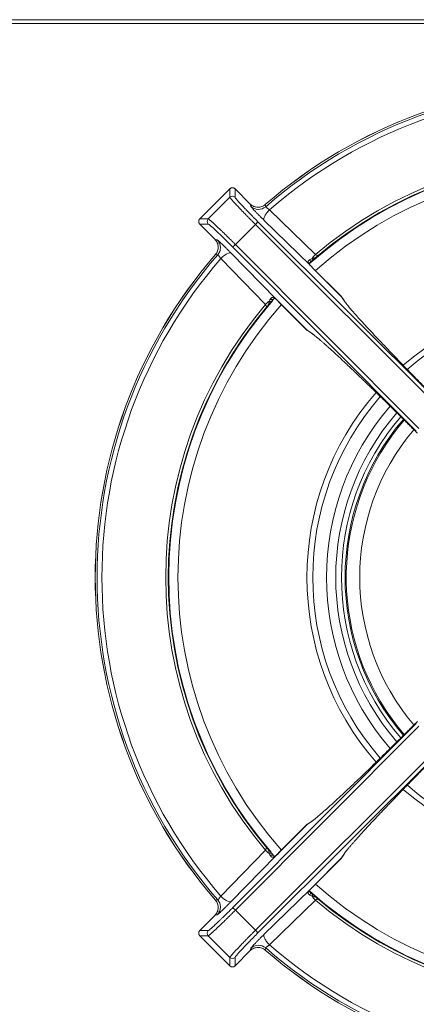
# Model space of a CAD drawing. Units: millimetres. Extents: x -454 to 454, y -202 to 201.
# Drawn here: x 165 to 273, y -66 to 201 of the extents above; entities that cross this region are included whole.
import ezdxf

# ---------------------------------------------------------------- set-up
doc = ezdxf.new("R2010")
doc.units = ezdxf.units.MM

msp = doc.modelspace()

# ---------------------------------------------------------------- linework, layer by layer
at = {"color": 7, "linetype": 'Continuous', "lineweight": 15}
for p, q in [((-425.5, 201.5), (425.5, 201.5)), ((426.5, 200.5), (-426.5, 200.5)), ((222.62, 155.56), (214.44, 147.38)), ((214.44, 147.38), (222.62, 155.56)), ((222.62, 153.25), (222.62, 155.56)), ((222.62, 155.56), (222.62, 155.56)), ((223.91, 155.66), (223.65, 155.8)), ((228.18, 151.42), (224.04, 155.56)), ((224.04, 155.56), (224.04, 153.25)), ((224.04, 155.56), (228.18, 151.42)), ((224.04, 155.56), (224.04, 155.56)), ((216.75, 147.38), (222.62, 153.25)), ((228.29, 150.82), (228.18, 151.42)), ((232.26, 151.27), (232.37, 150.69)), ((233.41, 149.86), (245.87, 137.7)), ((214.44, 147.38), (216.75, 147.38)), ((214.44, 147.38), (214.44, 147.38)), ((214.44, 145.96), (218.58, 141.82)), ((218.58, 141.82), (214.44, 145.96)), ((214.44, 145.96), (216.75, 145.96)), ((214.44, 145.96), (214.44, 145.96)), ((224.13, 140.42), (229.58, 145.87)), ((229.58, 145.87), (279.6, 95.95)), ((230.27, 146.59), (280.29, 96.67)), ((244.35, 134.88), (231.89, 147.04)), ((218.58, 141.82), (219.18, 141.71)), ((223.41, 139.73), (273.33, 89.71)), ((274.05, 90.4), (224.13, 140.42)), ((219.31, 137.63), (218.73, 137.74)), ((232.3, 124.13), (220.14, 136.59)), ((235.12, 125.65), (222.96, 138.11)), ((246.26, 137.11), (246.54, 137.42)), ((244.51, 135.59), (245.12, 136.14)), ((252.86, 126.38), (245.1, 134.13)), ((252.9, 126.34), (245.11, 134.13)), ((253.67, 125.17), (252.86, 126.38)), ((253.8, 125.02), (252.98, 126.23)), ((232.58, 123.46), (232.93, 123.78)), ((233.86, 124.88), (234.41, 125.49)), ((235.1, 125.63), (235.11, 125.61)), ((243.62, 117.14), (235.87, 124.9)), ((235.87, 124.89), (243.66, 117.1)), ((244.83, 116.33), (243.62, 117.14)), ((243.77, 117.02), (244.98, 116.2)), ((223.41, -39.73), (273.33, 10.29)), ((224.13, -40.42), (274.05, 9.6)), ((279.6, 4.05), (229.58, -45.87)), ((230.27, -46.59), (280.29, 3.33)), ((243.66, -17.1), (235.87, -24.89)), ((243.62, -17.14), (235.87, -24.9)), ((244.83, -16.33), (243.62, -17.14)), ((244.98, -16.2), (243.77, -17.02)), ((232.91, -23.76), (232.58, -23.46)), ((220.14, -36.59), (232.3, -24.13)), ((235.12, -25.65), (222.96, -38.11)), ((234.41, -25.49), (233.86, -24.88)), ((235.92, -24.94), (235.6, -25.26)), ((252.86, -26.38), (245.1, -34.13)), ((245.11, -34.13), (252.9, -26.34)), ((253.67, -25.17), (252.86, -26.38)), ((252.98, -26.23), (253.8, -25.02)), ((244.35, -34.88), (231.89, -47.04)), ((245.12, -36.14), (244.51, -35.59)), ((246.54, -37.42), (246.23, -37.07)), ((218.73, -37.74), (219.31, -37.63)), ((245.87, -37.7), (233.41, -49.86)), ((218.58, -41.82), (214.44, -45.96)), ((214.44, -45.96), (218.58, -41.82)), ((219.18, -41.71), (218.58, -41.82)), ((229.58, -45.87), (224.13, -40.42)), ((214.44, -45.96), (216.75, -45.96)), ((214.44, -45.96), (214.44, -45.96)), ((214.44, -47.38), (222.62, -55.56)), ((214.44, -47.38), (216.75, -47.38)), ((222.62, -55.56), (214.44, -47.38)), ((214.44, -47.38), (214.44, -47.38)), ((216.75, -47.38), (222.62, -53.25)), ((228.18, -51.42), (228.29, -50.82)), ((232.37, -50.69), (232.26, -51.27)), ((222.62, -53.25), (222.62, -55.56)), ((224.04, -55.56), (228.18, -51.42)), ((228.18, -51.42), (224.04, -55.56)), ((224.04, -55.56), (224.04, -53.25)), ((222.62, -55.56), (222.62, -55.56)), ((222.74, -55.66), (223.01, -55.8)), ((224.04, -55.56), (224.04, -55.56))]:
    msp.add_line(p, q, dxfattribs=at)
at = {"color": 8, "linetype": 'Continuous', "lineweight": 15}
for p, q in [((235.59, -25.25), (235.49, -25.27)), ((244.35, -34.94), (244.29, -34.99))]:
    msp.add_line(p, q, dxfattribs=at)
at = {"color": 8, "linetype": 'Continuous', "lineweight": 15, "flags": 128}
for points in [[(244.29, 134.99), (244.37, 134.92), (244.38, 134.89)], [(270.03, 7.29), (267.96, 9.84), (265.17, 13.75)]]:
    msp.add_lwpolyline(points, dxfattribs=at)
at = {"color": 7, "linetype": 'Continuous', "lineweight": 15, "flags": 128}
for points in [[(252.98, 126.23), (252.98, 126.24), (252.86, 126.38)], [(233.35, 125.03), (233.45, 124.98), (233.55, 124.94), (233.65, 124.91), (233.73, 124.89), (233.81, 124.88), (233.87, 124.88), (233.91, 124.9), (233.94, 124.92)], [(243.62, 117.14), (243.76, 117.02), (243.77, 117.02)], [(243.77, -17.02), (243.76, -17.02), (243.62, -17.14)], [(252.86, -26.38), (252.98, -26.24), (252.98, -26.23)]]:
    msp.add_lwpolyline(points, dxfattribs=at)
at = {"color": 7, "linetype": 'Continuous', "lineweight": 15}
for centre, radius, start, end in [((320, 50), 134, 49.1237, 130.9044), ((320, 50), 133.99, 49.1233, 130.904), ((320, 50), 133.48, 48.9939, 131.0333), ((320, 50), 132.17, 49.0981, 130.9292), ((320, 50), 114, 48.3387, 131.6698), ((320, 50), 114.83, 49.8216, 130.2055), ((320, 50), 114.14, 50.0119, 130.0159), ((223.33, 154.85), 1, 45.1099, 134.9184), ((230.4, 152.95), 3, 225.1634, 310.9451), ((215.15, 146.67), 1, 135.0816, 224.8901), ((320, 50), 134, 139.0957, 220.9037), ((320, 50), 133.99, 139.096, 220.904), ((320, 50), 133.48, 138.9667, 221.0333), ((320, 50), 132.17, 139.0708, 220.9292), ((252.32, 131.25), 9.12, 135.0104, 143.7214), ((244.6, 135.08), 0.326, 195.8046, 218.2181), ((320, 50), 114.83, 139.7945, 220.2055), ((320, 50), 114.14, 139.9829, 220.0167), ((320, 50), 114, 138.7928, 220.9421), ((238.75, 117.68), 9.12, 126.2775, 134.9905), ((234.15, 126.15), 0.694, 227.9651, 307.6011), ((234.92, 125.4), 0.326, 51.781, 74.1978), ((320, 50), 67.03, 139.3903, 220.6063), ((320, 50), 66.04, 139.4603, 220.5437), ((238.75, -17.68), 9.12, 225.0104, 233.7214), ((234.15, -26.15), 0.694, 52.3989, 132.0349), ((234.92, -25.4), 0.326, 285.804, 308.2182), ((244.6, -35.08), 0.326, 141.7829, 164.1934), ((320, 50), 114, 228.4131, 311.6583), ((252.32, -31.25), 9.12, 216.2775, 224.9905), ((320, 50), 114.14, 229.9837, 309.9903), ((320, 50), 114.83, 229.7945, 310.1784), ((215.15, -46.67), 1, 135.1099, 224.9184), ((230.4, -52.95), 3, 49.0549, 134.8366), ((320, 50), 133.48, 228.9667, 311.0061), ((320, 50), 132.17, 229.0708, 310.9019), ((320, 50), 133.99, 229.096, 310.8767), ((320, 50), 134, 229.096, 310.8767), ((223.33, -54.85), 1, 225.0816, 314.8901)]:
    msp.add_arc(centre, radius, start, end, dxfattribs=at)
at = {"color": 8, "linetype": 'Continuous', "lineweight": 15}
for radius, start, end in [(111.5, 48.39, 131.6378), (76.42, 48.9472, 131.0754), (111.5, 138.3629, 221.6377), (74.84, 49.0123, 131.0195), (76.42, 138.9206, 221.0797), (74.84, 138.9831, 221.0122), (71.1, 139.1615, 220.8379), (68.58, 139.3044, 220.695), (65.73, 139.4788, 213.4712), (62.06, 139.7386, 220.2671), (76.42, 228.9245, 311.0523), (74.84, 228.9869, 310.9933), (111.5, 228.3628, 311.6105)]:
    msp.add_arc((320, 50), radius, start, end, dxfattribs=at)
at = {"color": 7, "linetype": 'Continuous', "lineweight": 15}
for points, knots in [([(222.97, 155.78), (222.9, 155.75), (222.76, 155.7), (222.67, 155.59), (222.63, 155.55)], [0, 0, 0, 0, 0.582364, 1, 1, 1, 1]), ([(223.65, 155.8), (223.53, 155.83), (223.33, 155.87), (223.1, 155.84), (223, 155.79), (222.97, 155.78)], [0, 0, 0, 0, 0.540482, 0.856479, 1, 1, 1, 1]), ([(224.03, 155.55), (224, 155.58), (223.97, 155.63), (223.92, 155.65), (223.91, 155.66)], [0, 0, 0, 0, 0.6909263, 1, 1, 1, 1]), ([(222.62, 153.25), (222.81, 153.43), (223.07, 153.54), (223.59, 153.54), (223.85, 153.43), (224.04, 153.25)], [0, 0, 0, 0, 0.5, 0.5, 1, 1, 1, 1]), ([(229.58, 145.87), (229.5, 145.95), (229.35, 146.1), (229.12, 146.33), (228.9, 146.56), (228.67, 146.79), (228.44, 147.02), (228.21, 147.25), (227.98, 147.48), (227.76, 147.71), (227.53, 147.93), (227.31, 148.16), (227.09, 148.39), (226.87, 148.61), (226.65, 148.84), (226.43, 149.06), (226.22, 149.28), (226.01, 149.49), (225.81, 149.71), (225.6, 149.92), (225.41, 150.12), (225.21, 150.33), (225.02, 150.52), (224.84, 150.72), (224.57, 151.01), (224.22, 151.38), (223.82, 151.81), (223.45, 152.21), (223.21, 152.49), (223.04, 152.68), (222.94, 152.81), (222.84, 152.93), (222.75, 153.04), (222.68, 153.13), (222.63, 153.21), (222.63, 153.24), (222.62, 153.25)], [0, 0, 0, 0, 0.020715, 0.041522, 0.062421, 0.083413, 0.104498, 0.125675, 0.146944, 0.168306, 0.189761, 0.211308, 0.232948, 0.254681, 0.276506, 0.298423, 0.320434, 0.342537, 0.364733, 0.387022, 0.409403, 0.431877, 0.454444, 0.477104, 0.499857, 0.558266, 0.619459, 0.683435, 0.750194, 0.777882, 0.808237, 0.841258, 0.876945, 0.915298, 0.956316, 1, 1, 1, 1]), ([(224.04, 153.25), (224.04, 153.24), (224.04, 153.23), (224.05, 153.21), (224.06, 153.18), (224.09, 153.14), (224.12, 153.1), (224.18, 153.01), (224.29, 152.87), (224.5, 152.62), (224.76, 152.32), (225.18, 151.86), (225.83, 151.15), (226.62, 150.32), (227.32, 149.59), (227.88, 149.01), (228.46, 148.42), (228.99, 147.88), (229.46, 147.41), (229.87, 147), (230.14, 146.73), (230.27, 146.59)], [0, 0, 0, 0, 0.020819, 0.0415948, 0.0623489, 0.0831027, 0.1038779, 0.1246958, 0.1872885, 0.2498929, 0.3125185, 0.3751659, 0.500218, 0.6252433, 0.6878152, 0.7504384, 0.8129372, 0.8755009, 0.917012, 0.9584543, 1, 1, 1, 1]), ([(232.26, 151.27), (231.98, 151.03), (231.65, 150.84), (230.94, 150.59), (230.57, 150.53), (229.82, 150.56), (229.45, 150.64), (228.76, 150.94), (228.44, 151.16), (228.18, 151.42)], [0, 0, 0, 0, 0.25, 0.25, 0.5, 0.5, 0.75, 0.75, 1, 1, 1, 1]), ([(230.9, 148.03), (230.8, 148.13), (230.49, 148.44), (229.98, 148.96), (229.41, 149.55), (228.94, 150.04), (228.66, 150.35), (228.58, 150.44), (228.58, 150.45)], [0, 0, 0, 0, 0.100802, 0.321521, 0.541877, 0.761945, 0.981855, 1, 1, 1, 1]), ([(231.89, 147.04), (231.83, 147.13), (231.8, 147.26), (231.86, 147.64), (231.95, 147.89), (232.25, 148.44), (232.45, 148.74), (232.91, 149.33), (233.16, 149.61), (233.41, 149.86)], [0, 0, 0, 0, 0.25, 0.25, 0.5, 0.5, 0.75, 0.75, 1, 1, 1, 1]), ([(232.37, 150.69), (232.37, 150.68), (232.37, 150.67), (232.38, 150.65), (232.39, 150.62), (232.42, 150.59), (232.45, 150.56), (232.49, 150.52), (232.54, 150.47), (232.6, 150.42), (232.69, 150.35), (232.82, 150.25), (232.98, 150.13), (233.13, 150.03), (233.27, 149.95), (233.36, 149.89), (233.41, 149.86)], [0, 0, 0, 0, 0.054961, 0.109751, 0.16442, 0.219017, 0.273591, 0.328191, 0.382868, 0.437669, 0.492643, 0.613746, 0.743388, 0.818181, 0.903713, 1, 1, 1, 1]), ([(216.75, 145.96), (216.57, 146.15), (216.46, 146.41), (216.46, 146.93), (216.57, 147.19), (216.75, 147.38)], [0, 0, 0, 0, 0.5, 0.5, 1, 1, 1, 1]), ([(224.13, 140.42), (224.05, 140.5), (223.9, 140.65), (223.67, 140.88), (223.44, 141.11), (223.21, 141.33), (222.98, 141.56), (222.75, 141.79), (222.52, 142.02), (222.29, 142.25), (222.06, 142.47), (221.84, 142.69), (221.61, 142.92), (221.38, 143.14), (221.16, 143.35), (220.94, 143.57), (220.72, 143.78), (220.5, 143.99), (220.29, 144.2), (220.08, 144.4), (219.87, 144.6), (219.67, 144.79), (219.47, 144.98), (219.28, 145.16), (219.09, 145.34), (218.89, 145.53), (218.69, 145.72), (218.48, 145.91), (218.28, 146.09), (218.09, 146.28), (217.89, 146.45), (217.71, 146.62), (217.53, 146.77), (217.36, 146.92), (217.21, 147.05), (217.07, 147.16), (216.96, 147.25), (216.86, 147.32), (216.79, 147.37), (216.76, 147.37), (216.75, 147.38)], [0, 0, 0, 0, 0.02074, 0.041576, 0.062503, 0.083519, 0.104623, 0.125815, 0.147097, 0.168468, 0.18993, 0.211482, 0.233124, 0.254855, 0.276676, 0.298587, 0.320587, 0.342677, 0.364857, 0.387127, 0.409486, 0.431935, 0.454474, 0.477102, 0.49982, 0.524792, 0.550961, 0.578325, 0.606886, 0.636643, 0.667596, 0.699745, 0.73309, 0.767632, 0.80337, 0.840303, 0.87843, 0.917756, 0.958283, 1, 1, 1, 1]), ([(223.41, 139.73), (222.59, 140.55), (221.76, 141.37), (220.21, 142.88), (219.49, 143.57), (218.26, 144.72), (217.75, 145.18), (217.03, 145.8), (216.81, 145.96), (216.75, 145.96)], [0, 0, 0, 0, 0.25, 0.25, 0.5, 0.5, 0.75, 0.75, 1, 1, 1, 1]), ([(230.27, 146.59), (230.27, 146.58), (230.19, 146.5), (229.94, 146.23), (229.76, 146.05), (229.58, 145.87)], [0, 0, 0, 0, 0.5, 0.5, 1, 1, 1, 1]), ([(218.57, 141.85), (218.81, 141.55), (219.29, 140.96), (219.53, 139.81), (219.38, 138.65), (218.94, 138.02), (218.72, 137.71)], [0, 0, 0, 0, 0.250236, 0.50018, 0.750023, 1, 1, 1, 1]), ([(218.58, 141.82), (218.84, 141.56), (219.06, 141.24), (219.36, 140.55), (219.44, 140.18), (219.47, 139.43), (219.41, 139.06), (219.16, 138.35), (218.97, 138.02), (218.73, 137.74)], [0, 0, 0, 0, 0.25, 0.25, 0.5, 0.5, 0.75, 0.75, 1, 1, 1, 1]), ([(219.31, 137.63), (219.53, 137.88), (219.73, 138.19), (219.99, 138.9), (220.06, 139.29), (220.04, 140.08), (219.94, 140.47), (219.63, 141.17), (219.42, 141.47), (219.18, 141.71)], [0, 0, 0, 0, 0.25, 0.25, 0.5, 0.5, 0.75, 0.75, 1, 1, 1, 1]), ([(221.97, 139.1), (221.87, 139.2), (221.56, 139.51), (221.04, 140.02), (220.45, 140.59), (219.96, 141.06), (219.65, 141.34), (219.56, 141.42), (219.55, 141.42)], [0, 0, 0, 0, 0.100802, 0.321521, 0.541877, 0.761945, 0.981855, 1, 1, 1, 1]), ([(224.13, 140.42), (223.95, 140.24), (223.77, 140.06), (223.5, 139.81), (223.42, 139.73), (223.41, 139.73)], [0, 0, 0, 0, 0.5, 0.5, 1, 1, 1, 1]), ([(220.14, 136.59), (220.12, 136.62), (220.09, 136.68), (220.03, 136.77), (219.98, 136.85), (219.93, 136.92), (219.86, 137.03), (219.75, 137.18), (219.64, 137.33), (219.54, 137.45), (219.46, 137.53), (219.39, 137.6), (219.34, 137.63), (219.32, 137.63), (219.31, 137.63)], [0, 0, 0, 0, 0.059118, 0.114359, 0.165726, 0.213224, 0.256858, 0.386521, 0.507692, 0.606445, 0.704766, 0.80294, 0.901255, 1, 1, 1, 1]), ([(220.14, 136.59), (220.39, 136.84), (220.67, 137.09), (221.26, 137.55), (221.56, 137.75), (222.11, 138.05), (222.36, 138.14), (222.74, 138.2), (222.87, 138.17), (222.96, 138.11)], [0, 0, 0, 0, 0.25, 0.25, 0.5, 0.5, 0.75, 0.75, 1, 1, 1, 1]), ([(246.61, 137.42), (246.58, 137.39), (246.47, 137.29), (246.3, 137.14), (246.09, 136.99), (245.88, 136.87), (245.65, 136.79), (245.41, 136.73), (245.19, 136.69), (245.04, 136.66), (244.97, 136.65)], [0, 0, 0, 0, 0.071576, 0.224422, 0.353238, 0.484422, 0.638899, 0.768701, 0.891481, 1, 1, 1, 1]), ([(245.08, 136.06), (245.1, 136.07), (245.11, 136.1), (245.12, 136.17), (245.12, 136.21), (245.1, 136.32), (245.08, 136.39), (245.03, 136.52), (245, 136.59), (244.97, 136.65)], [0, 0, 0, 0, 0.25, 0.25, 0.5, 0.5, 0.75, 0.75, 1, 1, 1, 1]), ([(245.08, 136.06), (245.13, 136.11), (245.23, 136.2), (245.39, 136.35), (245.55, 136.49), (245.71, 136.63), (245.95, 136.84), (246.2, 137.05), (246.45, 137.27), (246.56, 137.37), (246.61, 137.42)], [0, 0, 0, 0, 0.103626, 0.205681, 0.306689, 0.407226, 0.507787, 0.767239, 0.883723, 1, 1, 1, 1]), ([(246.53, 137.41), (246.54, 137.41), (246.59, 137.4), (246.6, 137.41), (246.61, 137.42)], [0, 0, 0, 0, 0.1154783, 1, 1, 1, 1]), ([(244.36, 136.32), (244.34, 136.3), (244.29, 136.27), (244.22, 136.22), (244.13, 136.14), (244.03, 136.03), (243.95, 135.88), (243.93, 135.73), (243.95, 135.57), (244.02, 135.4), (244.13, 135.2), (244.23, 135.06), (244.29, 134.99)], [0, 0, 0, 0, 0.054118, 0.108184, 0.162224, 0.298742, 0.421857, 0.529806, 0.638725, 0.748436, 0.864815, 1, 1, 1, 1]), ([(244.39, 134.89), (244.33, 134.96), (244.22, 135.1), (244.19, 135.23), (244.25, 135.34), (244.4, 135.45), (244.48, 135.52)], [0, 0, 0, 0, 0.224162, 0.446295, 0.694578, 1, 1, 1, 1]), ([(244.29, 134.99), (244.31, 134.96), (244.37, 134.89), (244.47, 134.78), (244.59, 134.65), (244.68, 134.56), (244.73, 134.51)], [0, 0, 0, 0, 0.188038, 0.417133, 0.687687, 1, 1, 1, 1]), ([(244.73, 134.51), (244.69, 134.55), (244.61, 134.63), (244.48, 134.75), (244.39, 134.84), (244.35, 134.88)], [0, 0, 0, 0, 0.333457, 0.666543, 1, 1, 1, 1]), ([(244.4, 135.43), (244.44, 135.47), (244.49, 135.51), (244.5, 135.59), (244.51, 135.6)], [0, 0, 0, 0, 0.880447, 1, 1, 1, 1]), ([(235.01, 125.71), (234.98, 125.73), (234.92, 125.78), (234.83, 125.84), (234.75, 125.9), (234.68, 125.94), (234.57, 125.99), (234.43, 126.04), (234.27, 126.07), (234.12, 126.05), (233.98, 125.98), (233.83, 125.85), (233.74, 125.72), (233.68, 125.64)], [0, 0, 0, 0, 0.056242, 0.109352, 0.159417, 0.206521, 0.250751, 0.360323, 0.469042, 0.577273, 0.700366, 0.806144, 1, 1, 1, 1]), ([(234.47, 125.52), (234.54, 125.59), (234.68, 125.73), (234.84, 125.82), (234.91, 125.8), (235, 125.72), (235.03, 125.68)], [0, 0, 0, 0, 0.26218, 0.52514, 0.80205, 1, 1, 1, 1]), ([(253.01, 126.17), (253.01, 126.18), (252.98, 126.26), (252.91, 126.32), (252.85, 126.38)], [0, 0, 0, 0, 0.11196, 1, 1, 1, 1]), ([(233.35, 125.03), (233.34, 124.97), (233.32, 124.86), (233.29, 124.67), (233.24, 124.47), (233.18, 124.24), (233.07, 124.01), (232.94, 123.82), (232.81, 123.65), (232.7, 123.52), (232.61, 123.42), (232.58, 123.39)], [0, 0, 0, 0, 0.087143, 0.185381, 0.294307, 0.416342, 0.587283, 0.724655, 0.802547, 0.932836, 1, 1, 1, 1]), ([(232.58, 123.39), (232.58, 123.39), (232.58, 123.39), (232.59, 123.39), (232.59, 123.4), (232.61, 123.42), (232.63, 123.45), (232.69, 123.51), (232.76, 123.59), (232.85, 123.69), (232.91, 123.76), (232.94, 123.79)], [0, 0, 0, 0, 0.008488, 0.016963, 0.033877, 0.067548, 0.134246, 0.264815, 0.513495, 0.757045, 1, 1, 1, 1]), ([(232.58, 123.39), (232.59, 123.4), (232.6, 123.41), (232.59, 123.46), (232.59, 123.47)], [0, 0, 0, 0, 0.884468, 1, 1, 1, 1]), ([(233.94, 124.92), (233.77, 124.73), (233.6, 124.54), (233.27, 124.16), (233.1, 123.98), (232.94, 123.79)], [0, 0, 0, 0, 0.5, 0.5, 1, 1, 1, 1]), ([(235.49, 125.27), (235.46, 125.3), (235.4, 125.37), (235.3, 125.46), (235.22, 125.53), (235.14, 125.6), (235.07, 125.66), (235.03, 125.69), (235.01, 125.71)], [0, 0, 0, 0, 0.212663, 0.406812, 0.582515, 0.739868, 0.87899, 1, 1, 1, 1]), ([(280.83, 96.39), (280.68, 96.54), (280.38, 96.84), (279.94, 97.29), (279.49, 97.74), (279.04, 98.19), (278.59, 98.64), (278.15, 99.08), (277.7, 99.53), (277.26, 99.98), (276.82, 100.43), (276.38, 100.87), (275.27, 101.99), (273.52, 103.77), (271.17, 106.16), (268.91, 108.49), (266.75, 110.73), (264.7, 112.87), (262.78, 114.89), (261.01, 116.78), (259.39, 118.52), (257.95, 120.1), (256.69, 121.5), (255.62, 122.73), (254.94, 123.53), (254.54, 124.03), (254.32, 124.3), (254.12, 124.55), (253.95, 124.78), (253.79, 124.99), (253.71, 125.11), (253.67, 125.17)], [0, 0, 0, 0, 0.011335, 0.022658, 0.033971, 0.045278, 0.05658, 0.067881, 0.079184, 0.090492, 0.101807, 0.113132, 0.12447, 0.187065, 0.249696, 0.312194, 0.37471, 0.437254, 0.499809, 0.562365, 0.624936, 0.687483, 0.750036, 0.812718, 0.875388, 0.896185, 0.916947, 0.937693, 0.958438, 0.979201, 1, 1, 1, 1]), ([(243.62, 117.15), (243.65, 117.12), (243.69, 117.06), (243.76, 117.03), (243.79, 117.02)], [0, 0, 0, 0, 0.5323336, 1, 1, 1, 1]), ([(273.61, 89.17), (273.47, 89.31), (273.18, 89.59), (272.76, 90.01), (272.33, 90.44), (271.9, 90.87), (271.46, 91.3), (271.03, 91.74), (270.59, 92.17), (270.15, 92.61), (269.71, 93.05), (269.26, 93.49), (268.81, 93.94), (268.36, 94.38), (267.91, 94.83), (267.46, 95.27), (267, 95.72), (266.55, 96.17), (266.09, 96.62), (265.63, 97.07), (265.18, 97.52), (264.72, 97.97), (264.26, 98.42), (263.8, 98.87), (263.34, 99.31), (262.88, 99.76), (262.42, 100.21), (261.96, 100.66), (261.5, 101.1), (261.04, 101.55), (260.58, 101.99), (260.12, 102.43), (259.67, 102.87), (259.22, 103.3), (258.77, 103.74), (258.32, 104.17), (257.87, 104.59), (257.42, 105.02), (256.98, 105.44), (256.54, 105.86), (256.11, 106.27), (255.68, 106.68), (255.25, 107.09), (254.82, 107.49), (254.4, 107.88), (253.99, 108.27), (253.58, 108.66), (253.17, 109.04), (252.77, 109.41), (252.38, 109.78), (251.99, 110.14), (251.6, 110.49), (251.23, 110.84), (250.86, 111.18), (250.49, 111.51), (250.14, 111.83), (249.79, 112.15), (249.45, 112.45), (249.12, 112.75), (248.79, 113.04), (248.48, 113.32), (248.17, 113.59), (247.87, 113.86), (247.58, 114.11), (247.31, 114.35), (247.04, 114.58), (246.78, 114.8), (246.53, 115), (246.3, 115.2), (246.07, 115.39), (245.86, 115.56), (245.66, 115.72), (245.47, 115.87), (245.29, 116), (245.12, 116.12), (244.97, 116.23), (244.88, 116.3), (244.83, 116.33)], [0, 0, 0, 0, 0.010647, 0.021368, 0.032161, 0.043028, 0.053968, 0.064979, 0.076063, 0.08722, 0.098448, 0.10975, 0.121123, 0.13257, 0.144089, 0.155681, 0.167345, 0.179082, 0.190892, 0.202774, 0.214728, 0.226755, 0.238855, 0.251027, 0.263272, 0.275589, 0.287979, 0.300442, 0.312977, 0.325584, 0.338264, 0.351017, 0.363843, 0.37674, 0.389711, 0.402754, 0.415869, 0.429057, 0.442318, 0.455651, 0.469057, 0.482536, 0.496087, 0.50971, 0.523406, 0.537175, 0.551016, 0.56493, 0.578916, 0.592975, 0.607107, 0.621311, 0.635587, 0.649937, 0.664359, 0.678853, 0.69342, 0.708059, 0.722771, 0.737556, 0.752413, 0.767343, 0.782346, 0.797421, 0.812568, 0.827788, 0.843081, 0.858447, 0.873884, 0.889394, 0.904977, 0.920633, 0.936361, 0.952163, 0.968037, 0.983983, 1, 1, 1, 1]), ([(273.61, 10.83), (273.46, 10.68), (273.16, 10.38), (272.71, 9.94), (272.26, 9.49), (271.81, 9.04), (271.36, 8.59), (270.92, 8.15), (270.47, 7.7), (270.02, 7.26), (269.57, 6.82), (269.13, 6.38), (268.01, 5.27), (266.23, 3.52), (263.84, 1.17), (261.51, -1.09), (259.27, -3.25), (257.13, -5.3), (255.11, -7.22), (253.22, -8.99), (251.48, -10.61), (249.9, -12.05), (248.5, -13.31), (247.27, -14.38), (246.47, -15.06), (245.97, -15.46), (245.7, -15.68), (245.45, -15.88), (245.22, -16.05), (245.01, -16.21), (244.89, -16.29), (244.83, -16.33)], [0, 0, 0, 0, 0.0113353, 0.0226581, 0.0339713, 0.0452777, 0.0565801, 0.0678814, 0.0791844, 0.0904919, 0.1018067, 0.1131318, 0.1244699, 0.187065, 0.2496957, 0.3121936, 0.3747099, 0.4372541, 0.4998088, 0.5623646, 0.624936, 0.6874826, 0.7500359, 0.8127182, 0.8753882, 0.8961851, 0.9169475, 0.9376926, 0.9584381, 0.9792015, 1, 1, 1, 1]), ([(280.83, 3.61), (280.69, 3.47), (280.41, 3.18), (279.99, 2.76), (279.56, 2.33), (279.13, 1.9), (278.7, 1.46), (278.26, 1.03), (277.83, 0.59), (277.39, 0.15), (276.95, -0.29), (276.51, -0.74), (276.06, -1.19), (275.62, -1.64), (275.17, -2.09), (274.73, -2.54), (274.28, -3), (273.83, -3.45), (273.38, -3.91), (272.93, -4.37), (272.48, -4.82), (272.03, -5.28), (271.58, -5.74), (271.13, -6.2), (270.69, -6.66), (270.24, -7.12), (269.79, -7.58), (269.34, -8.04), (268.9, -8.5), (268.45, -8.96), (268.01, -9.42), (267.57, -9.88), (267.13, -10.33), (266.7, -10.78), (266.26, -11.23), (265.83, -11.68), (265.41, -12.13), (264.98, -12.58), (264.56, -13.02), (264.14, -13.46), (263.73, -13.89), (263.32, -14.32), (262.91, -14.75), (262.51, -15.18), (262.12, -15.6), (261.73, -16.01), (261.34, -16.42), (260.96, -16.83), (260.59, -17.23), (260.22, -17.62), (259.86, -18.01), (259.51, -18.4), (259.16, -18.77), (258.82, -19.14), (258.49, -19.51), (258.17, -19.86), (257.85, -20.21), (257.55, -20.55), (257.25, -20.88), (256.96, -21.21), (256.68, -21.52), (256.41, -21.83), (256.14, -22.13), (255.89, -22.42), (255.65, -22.69), (255.42, -22.96), (255.2, -23.22), (255, -23.47), (254.8, -23.7), (254.61, -23.93), (254.44, -24.14), (254.28, -24.34), (254.13, -24.53), (254, -24.71), (253.88, -24.88), (253.77, -25.03), (253.7, -25.12), (253.67, -25.17)], [0, 0, 0, 0, 0.010647, 0.0213675, 0.0321614, 0.0430282, 0.0539677, 0.0649795, 0.0760635, 0.0872198, 0.0984486, 0.1097498, 0.1211236, 0.13257, 0.1440892, 0.1556809, 0.1673453, 0.1790822, 0.1908917, 0.2027737, 0.2147283, 0.2267554, 0.2388551, 0.2510273, 0.2632721, 0.2755894, 0.2879794, 0.3004419, 0.3129769, 0.3255845, 0.3382647, 0.3510174, 0.3638427, 0.3767406, 0.389711, 0.402754, 0.4158696, 0.4290577, 0.4423184, 0.4556516, 0.4690575, 0.4825359, 0.4960868, 0.5097103, 0.5234064, 0.5371751, 0.5510163, 0.5649301, 0.5789165, 0.5929754, 0.607107, 0.621311, 0.6355877, 0.6499369, 0.6643587, 0.6788531, 0.69342, 0.7080595, 0.7227716, 0.7375563, 0.7524136, 0.7673434, 0.7823458, 0.7974208, 0.8125684, 0.8277886, 0.8430814, 0.8584467, 0.8738844, 0.8893945, 0.9049772, 0.9206327, 0.9363612, 0.952163, 0.9680374, 0.9839834, 1, 1, 1, 1]), ([(232.58, -23.39), (232.61, -23.42), (232.7, -23.52), (232.81, -23.65), (232.94, -23.82), (233.07, -24.01), (233.18, -24.24), (233.25, -24.5), (233.3, -24.76), (233.34, -24.94), (233.35, -25.03)], [0, 0, 0, 0, 0.070298, 0.197457, 0.27537, 0.412728, 0.583654, 0.705711, 0.865101, 1, 1, 1, 1]), ([(232.59, -23.47), (232.59, -23.46), (232.6, -23.41), (232.59, -23.4), (232.58, -23.39)], [0, 0, 0, 0, 0.115484, 1, 1, 1, 1]), ([(232.94, -23.79), (232.88, -23.72), (232.75, -23.58), (232.64, -23.45), (232.58, -23.39)], [0, 0, 0, 0, 0.499918, 1, 1, 1, 1]), ([(232.94, -23.79), (233.1, -23.98), (233.27, -24.16), (233.6, -24.54), (233.77, -24.73), (233.94, -24.92)], [0, 0, 0, 0, 0.5, 0.5, 1, 1, 1, 1]), ([(233.94, -24.92), (233.93, -24.9), (233.9, -24.89), (233.83, -24.88), (233.79, -24.88), (233.68, -24.9), (233.61, -24.92), (233.48, -24.97), (233.41, -25), (233.35, -25.03)], [0, 0, 0, 0, 0.25, 0.25, 0.5, 0.5, 0.75, 0.75, 1, 1, 1, 1]), ([(233.68, -25.64), (233.7, -25.67), (233.74, -25.73), (233.8, -25.81), (233.86, -25.87), (233.91, -25.92), (233.95, -25.95), (234.01, -26), (234.12, -26.05), (234.27, -26.07), (234.43, -26.04), (234.61, -25.98), (234.8, -25.87), (234.94, -25.77), (235.01, -25.71)], [0, 0, 0, 0, 0.07456, 0.139242, 0.194105, 0.23918, 0.27447, 0.299952, 0.423022, 0.531259, 0.639957, 0.749533, 0.865385, 1, 1, 1, 1]), ([(235.11, -25.61), (235.04, -25.67), (234.9, -25.78), (234.77, -25.81), (234.66, -25.75), (234.54, -25.6), (234.47, -25.52)], [0, 0, 0, 0, 0.223248, 0.444968, 0.693618, 1, 1, 1, 1]), ([(235.01, -25.71), (235.04, -25.69), (235.11, -25.63), (235.22, -25.53), (235.35, -25.41), (235.44, -25.32), (235.49, -25.27)], [0, 0, 0, 0, 0.1883151, 0.417506, 0.6879697, 1, 1, 1, 1]), ([(235.49, -25.27), (235.45, -25.31), (235.37, -25.39), (235.25, -25.52), (235.16, -25.61), (235.12, -25.65)], [0, 0, 0, 0, 0.333457, 0.666543, 1, 1, 1, 1]), ([(244.73, -34.51), (244.7, -34.54), (244.63, -34.6), (244.54, -34.7), (244.47, -34.78), (244.4, -34.86), (244.34, -34.93), (244.31, -34.97), (244.29, -34.99)], [0, 0, 0, 0, 0.212871, 0.407143, 0.582885, 0.740194, 0.879193, 1, 1, 1, 1]), ([(219.31, -37.63), (219.32, -37.63), (219.33, -37.63), (219.35, -37.62), (219.38, -37.61), (219.41, -37.58), (219.44, -37.55), (219.48, -37.51), (219.53, -37.46), (219.58, -37.4), (219.65, -37.31), (219.75, -37.18), (219.87, -37.02), (219.97, -36.87), (220.05, -36.73), (220.11, -36.64), (220.14, -36.59)], [0, 0, 0, 0, 0.054961, 0.109751, 0.16442, 0.219017, 0.273591, 0.328191, 0.382868, 0.437669, 0.492643, 0.613746, 0.743388, 0.818181, 0.903713, 1, 1, 1, 1]), ([(222.96, -38.11), (222.87, -38.17), (222.74, -38.2), (222.36, -38.14), (222.11, -38.05), (221.56, -37.75), (221.26, -37.55), (220.67, -37.09), (220.39, -36.84), (220.14, -36.59)], [0, 0, 0, 0, 0.25, 0.25, 0.5, 0.5, 0.75, 0.75, 1, 1, 1, 1]), ([(244.29, -34.99), (244.26, -35.02), (244.22, -35.08), (244.16, -35.17), (244.1, -35.25), (244.06, -35.33), (244, -35.43), (243.95, -35.57), (243.93, -35.73), (243.95, -35.88), (244.01, -36), (244.08, -36.1), (244.16, -36.17), (244.25, -36.25), (244.33, -36.3), (244.36, -36.32)], [0, 0, 0, 0, 0.056449, 0.109763, 0.160025, 0.207322, 0.251737, 0.361394, 0.470285, 0.578181, 0.701263, 0.763399, 0.837852, 0.918919, 1, 1, 1, 1]), ([(244.48, -35.53), (244.41, -35.46), (244.26, -35.32), (244.18, -35.16), (244.2, -35.09), (244.28, -35.01), (244.31, -34.98)], [0, 0, 0, 0, 0.269548, 0.5383177, 0.8208141, 1, 1, 1, 1]), ([(244.36, -36.32), (244.41, -36.24), (244.45, -36.16), (244.52, -35.98), (244.54, -35.89), (244.54, -35.72), (244.53, -35.64), (244.48, -35.51), (244.44, -35.47), (244.4, -35.43)], [0, 0, 0, 0, 0.25, 0.25, 0.5, 0.5, 0.75, 0.75, 1, 1, 1, 1]), ([(245.08, -36.06), (245.1, -36.07), (245.11, -36.1), (245.12, -36.17), (245.12, -36.21), (245.1, -36.32), (245.08, -36.39), (245.03, -36.52), (245, -36.59), (244.97, -36.65)], [0, 0, 0, 0, 0.25, 0.25, 0.5, 0.5, 0.75, 0.75, 1, 1, 1, 1]), ([(244.97, -36.65), (245.04, -36.66), (245.19, -36.69), (245.41, -36.73), (245.65, -36.79), (245.88, -36.87), (246.09, -36.99), (246.3, -37.14), (246.47, -37.29), (246.58, -37.39), (246.61, -37.42)], [0, 0, 0, 0, 0.108512, 0.231299, 0.356372, 0.515582, 0.646914, 0.775575, 0.928142, 1, 1, 1, 1]), ([(246.61, -37.42), (246.58, -37.4), (246.53, -37.35), (246.41, -37.24), (246.26, -37.11), (246.07, -36.94), (245.87, -36.77), (245.54, -36.47), (245.27, -36.24), (245.08, -36.06)], [0, 0, 0, 0, 0.059166, 0.1175845, 0.2327727, 0.3629507, 0.4922922, 0.6206624, 1, 1, 1, 1]), ([(246.61, -37.42), (246.6, -37.41), (246.59, -37.4), (246.54, -37.41), (246.53, -37.41)], [0, 0, 0, 0, 0.884474, 1, 1, 1, 1]), ([(216.75, -45.96), (216.76, -45.96), (216.77, -45.96), (216.79, -45.95), (216.82, -45.94), (216.86, -45.91), (216.9, -45.88), (216.99, -45.82), (217.13, -45.71), (217.38, -45.5), (217.68, -45.24), (218.14, -44.82), (218.85, -44.17), (219.68, -43.38), (220.41, -42.68), (220.99, -42.12), (221.58, -41.54), (222.12, -41.01), (222.59, -40.54), (223, -40.13), (223.27, -39.86), (223.41, -39.73)], [0, 0, 0, 0, 0.020819, 0.041595, 0.062349, 0.083103, 0.103878, 0.124696, 0.187288, 0.249893, 0.312518, 0.375166, 0.500218, 0.625243, 0.687815, 0.750438, 0.812937, 0.875501, 0.917012, 0.958454, 1, 1, 1, 1]), ([(218.72, -37.71), (218.94, -38.03), (219.38, -38.65), (219.53, -39.81), (219.29, -40.96), (218.81, -41.55), (218.57, -41.85)], [0, 0, 0, 0, 0.249977, 0.499822, 0.749767, 1, 1, 1, 1]), ([(218.73, -37.74), (218.97, -38.02), (219.16, -38.35), (219.41, -39.06), (219.47, -39.43), (219.44, -40.18), (219.36, -40.55), (219.06, -41.24), (218.84, -41.56), (218.58, -41.82)], [0, 0, 0, 0, 0.25, 0.25, 0.5, 0.5, 0.75, 0.75, 1, 1, 1, 1]), ([(219.18, -41.71), (219.42, -41.47), (219.63, -41.17), (219.94, -40.47), (220.04, -40.08), (220.06, -39.29), (219.99, -38.9), (219.73, -38.19), (219.53, -37.88), (219.31, -37.63)], [0, 0, 0, 0, 0.25, 0.25, 0.5, 0.5, 0.75, 0.75, 1, 1, 1, 1]), ([(221.97, -39.1), (221.87, -39.2), (221.56, -39.51), (221.04, -40.02), (220.45, -40.59), (219.96, -41.06), (219.65, -41.34), (219.56, -41.42), (219.55, -41.42)], [0, 0, 0, 0, 0.100802, 0.321521, 0.541877, 0.761945, 0.981855, 1, 1, 1, 1]), ([(223.41, -39.73), (223.42, -39.73), (223.5, -39.81), (223.77, -40.06), (223.95, -40.24), (224.13, -40.42)], [0, 0, 0, 0, 0.5, 0.5, 1, 1, 1, 1]), ([(224.13, -40.42), (224.05, -40.5), (223.9, -40.65), (223.67, -40.88), (223.44, -41.1), (223.21, -41.33), (222.98, -41.56), (222.75, -41.79), (222.52, -42.02), (222.29, -42.24), (222.07, -42.47), (221.84, -42.69), (221.61, -42.91), (221.39, -43.13), (221.16, -43.35), (220.94, -43.57), (220.72, -43.78), (220.51, -43.99), (220.29, -44.19), (220.08, -44.4), (219.88, -44.59), (219.67, -44.79), (219.48, -44.98), (219.28, -45.16), (218.99, -45.43), (218.62, -45.78), (218.19, -46.18), (217.79, -46.55), (217.51, -46.79), (217.32, -46.96), (217.19, -47.06), (217.07, -47.16), (216.96, -47.25), (216.87, -47.32), (216.79, -47.37), (216.76, -47.37), (216.75, -47.38)], [0, 0, 0, 0, 0.020715, 0.041522, 0.062421, 0.083413, 0.104498, 0.125675, 0.146944, 0.168306, 0.189761, 0.211308, 0.232948, 0.254681, 0.276506, 0.298423, 0.320434, 0.342537, 0.364733, 0.387022, 0.409403, 0.431877, 0.454444, 0.477104, 0.499857, 0.558266, 0.619459, 0.683435, 0.750194, 0.777882, 0.808237, 0.841258, 0.876945, 0.915298, 0.956316, 1, 1, 1, 1]), ([(216.75, -47.38), (216.57, -47.19), (216.46, -46.93), (216.46, -46.41), (216.57, -46.15), (216.75, -45.96)], [0, 0, 0, 0, 0.5, 0.5, 1, 1, 1, 1]), ([(229.58, -45.87), (229.5, -45.95), (229.35, -46.1), (229.12, -46.33), (228.89, -46.56), (228.67, -46.79), (228.44, -47.02), (228.21, -47.25), (227.98, -47.48), (227.75, -47.71), (227.53, -47.94), (227.31, -48.16), (227.08, -48.39), (226.86, -48.62), (226.65, -48.84), (226.43, -49.06), (226.22, -49.28), (226.01, -49.5), (225.8, -49.71), (225.6, -49.92), (225.4, -50.13), (225.21, -50.33), (225.02, -50.53), (224.84, -50.72), (224.66, -50.91), (224.47, -51.11), (224.28, -51.31), (224.09, -51.52), (223.91, -51.72), (223.72, -51.91), (223.55, -52.11), (223.38, -52.29), (223.23, -52.47), (223.08, -52.64), (222.95, -52.79), (222.84, -52.93), (222.75, -53.04), (222.68, -53.14), (222.63, -53.21), (222.63, -53.24), (222.62, -53.25)], [0, 0, 0, 0, 0.02074, 0.041576, 0.062503, 0.083519, 0.104623, 0.125815, 0.147097, 0.168468, 0.18993, 0.211482, 0.233124, 0.254855, 0.276676, 0.298587, 0.320587, 0.342677, 0.364857, 0.387127, 0.409486, 0.431935, 0.454474, 0.477102, 0.49982, 0.524792, 0.550961, 0.578325, 0.606886, 0.636643, 0.667596, 0.699745, 0.73309, 0.767632, 0.80337, 0.840303, 0.87843, 0.917756, 0.958283, 1, 1, 1, 1]), ([(230.27, -46.59), (229.45, -47.41), (228.63, -48.24), (227.12, -49.79), (226.43, -50.51), (225.28, -51.74), (224.82, -52.25), (224.2, -52.97), (224.04, -53.19), (224.04, -53.25)], [0, 0, 0, 0, 0.25, 0.25, 0.5, 0.5, 0.75, 0.75, 1, 1, 1, 1]), ([(230.9, -48.03), (230.8, -48.13), (230.49, -48.44), (229.98, -48.96), (229.41, -49.55), (228.94, -50.04), (228.66, -50.35), (228.58, -50.44), (228.58, -50.45)], [0, 0, 0, 0, 0.100821, 0.321539, 0.541895, 0.761963, 0.981872, 1, 1, 1, 1]), ([(229.58, -45.87), (229.76, -46.05), (229.94, -46.23), (230.19, -46.5), (230.27, -46.58), (230.27, -46.59)], [0, 0, 0, 0, 0.5, 0.5, 1, 1, 1, 1]), ([(233.41, -49.86), (233.16, -49.61), (232.91, -49.33), (232.45, -48.74), (232.25, -48.44), (231.95, -47.89), (231.86, -47.64), (231.8, -47.26), (231.83, -47.13), (231.89, -47.04)], [0, 0, 0, 0, 0.25, 0.25, 0.5, 0.5, 0.75, 0.75, 1, 1, 1, 1]), ([(228.18, -51.42), (228.44, -51.16), (228.76, -50.94), (229.45, -50.64), (229.82, -50.56), (230.57, -50.53), (230.94, -50.59), (231.65, -50.84), (231.98, -51.03), (232.26, -51.27)], [0, 0, 0, 0, 0.25, 0.25, 0.5, 0.5, 0.75, 0.75, 1, 1, 1, 1]), ([(233.41, -49.86), (233.38, -49.88), (233.32, -49.91), (233.23, -49.97), (233.15, -50.02), (233.08, -50.07), (232.97, -50.14), (232.82, -50.25), (232.67, -50.36), (232.55, -50.46), (232.47, -50.54), (232.4, -50.61), (232.37, -50.66), (232.37, -50.68), (232.37, -50.69)], [0, 0, 0, 0, 0.059118, 0.114359, 0.165726, 0.213224, 0.256858, 0.386521, 0.507692, 0.606445, 0.704766, 0.80294, 0.901255, 1, 1, 1, 1]), ([(224.04, -53.25), (223.85, -53.43), (223.59, -53.54), (223.07, -53.54), (222.81, -53.43), (222.62, -53.25)], [0, 0, 0, 0, 0.5, 0.5, 1, 1, 1, 1]), ([(222.63, -55.55), (222.65, -55.58), (222.68, -55.63), (222.73, -55.65), (222.74, -55.66)], [0, 0, 0, 0, 0.725843, 1, 1, 1, 1]), ([(223.01, -55.8), (223.13, -55.83), (223.32, -55.88), (223.52, -55.84), (223.59, -55.82)], [0, 0, 0, 0, 0.640774, 1, 1, 1, 1]), ([(223.59, -55.82), (223.59, -55.82), (223.7, -55.8), (223.87, -55.72), (223.99, -55.59), (224.02, -55.55)], [0, 0, 0, 0, 0.017223, 0.669541, 1, 1, 1, 1])]:
    msp.add_open_spline(points, degree=3, knots=knots, dxfattribs=at)
at = {"color": 8, "linetype": 'Continuous', "lineweight": 15}
for points, knots in [([(228.58, 150.45), (228.5, 150.54), (228.33, 150.74), (228.3, 150.79), (228.29, 150.82)], [0, 0, 0, 0, 0.478166, 1, 1, 1, 1]), ([(231.89, 147.04), (231.68, 147.25), (231.35, 147.57), (231.02, 147.91), (230.9, 148.03)], [0, 0, 0, 0, 0.648057, 1, 1, 1, 1]), ([(219.55, 141.42), (219.46, 141.5), (219.26, 141.67), (219.21, 141.7), (219.18, 141.71)], [0, 0, 0, 0, 0.478166, 1, 1, 1, 1]), ([(222.96, 138.11), (222.75, 138.32), (222.43, 138.65), (222.09, 138.98), (221.97, 139.1)], [0, 0, 0, 0, 0.648057, 1, 1, 1, 1]), ([(245.87, 137.7), (245.97, 137.65), (246.16, 137.55), (246.39, 137.45), (246.49, 137.43), (246.53, 137.41)], [0, 0, 0, 0, 0.346212, 0.688979, 1, 1, 1, 1]), ([(244.51, 135.6), (244.52, 135.66), (244.56, 135.79), (244.51, 136.05), (244.41, 136.23), (244.36, 136.32)], [0, 0, 0, 0, 0.3013594, 0.6567812, 1, 1, 1, 1]), ([(232.59, 123.47), (232.57, 123.51), (232.55, 123.61), (232.45, 123.84), (232.35, 124.03), (232.3, 124.13)], [0, 0, 0, 0, 0.311021, 0.653788, 1, 1, 1, 1]), ([(235.11, 125.62), (235.1, 125.63), (235.06, 125.64), (235.03, 125.68), (235.01, 125.71)], [0, 0, 0, 0, 0.263934, 1, 1, 1, 1]), ([(232.3, -24.13), (232.35, -24.03), (232.45, -23.84), (232.55, -23.61), (232.57, -23.51), (232.59, -23.47)], [0, 0, 0, 0, 0.346212, 0.688979, 1, 1, 1, 1]), ([(235.01, -25.71), (235.03, -25.68), (235.06, -25.64), (235.1, -25.63), (235.11, -25.62)], [0, 0, 0, 0, 0.748841, 1, 1, 1, 1]), ([(246.53, -37.41), (246.49, -37.43), (246.39, -37.45), (246.16, -37.55), (245.97, -37.65), (245.87, -37.7)], [0, 0, 0, 0, 0.311021, 0.653788, 1, 1, 1, 1]), ([(222.96, -38.11), (222.75, -38.32), (222.43, -38.65), (222.09, -38.98), (221.97, -39.1)], [0, 0, 0, 0, 0.648057, 1, 1, 1, 1]), ([(219.55, -41.42), (219.46, -41.5), (219.26, -41.67), (219.21, -41.7), (219.18, -41.71)], [0, 0, 0, 0, 0.478166, 1, 1, 1, 1]), ([(231.89, -47.04), (231.68, -47.25), (231.35, -47.57), (231.02, -47.91), (230.9, -48.03)], [0, 0, 0, 0, 0.648093, 1, 1, 1, 1]), ([(228.58, -50.45), (228.5, -50.54), (228.33, -50.74), (228.3, -50.79), (228.29, -50.82)], [0, 0, 0, 0, 0.478187, 1, 1, 1, 1])]:
    msp.add_open_spline(points, degree=3, knots=knots, dxfattribs=at)
at = {"color": 7, "linetype": 'Continuous', "lineweight": 15}
for points in [[(244.36, 136.32), (244.54, 136.43), (244.74, 136.53), (244.97, 136.65)], [(244.73, 134.51), (244.85, 134.38), (244.98, 134.25), (245.1, 134.13)], [(233.35, 125.03), (233.47, 125.26), (233.57, 125.46), (233.68, 125.64)], [(233.94, 124.92), (234.16, 125.17), (234.38, 125.4), (234.57, 125.6)], [(235.12, 125.65), (235.25, 125.52), (235.37, 125.39), (235.49, 125.27)], [(235.87, 124.9), (235.75, 125.02), (235.62, 125.15), (235.49, 125.27)], [(243.61, 117.15), (243.61, 117.14), (243.61, 117.14), (243.62, 117.14)], [(233.68, -25.64), (233.57, -25.46), (233.47, -25.26), (233.35, -25.03)], [(234.57, -25.6), (234.38, -25.4), (234.16, -25.17), (233.94, -24.92)], [(235.49, -25.27), (235.62, -25.15), (235.75, -25.02), (235.87, -24.9)], [(244.35, -34.88), (244.48, -34.75), (244.61, -34.63), (244.73, -34.51)], [(245.1, -34.13), (244.98, -34.25), (244.85, -34.38), (244.73, -34.51)], [(244.97, -36.65), (244.74, -36.53), (244.54, -36.43), (244.36, -36.32)]]:
    msp.add_open_spline(points, degree=3, dxfattribs=at)

doc.saveas('drawing.dxf')
